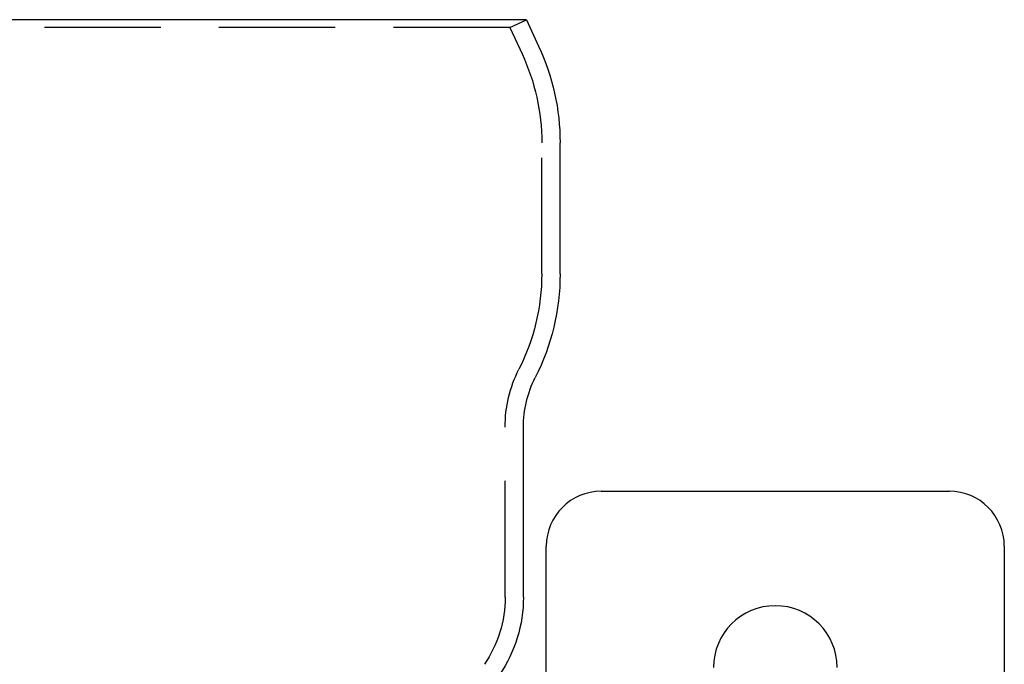
# Model space of a CAD drawing. Extents: x -3274 to -2659, y -443 to 284.
# Drawn here: x -3167 to -3059, y 214 to 284 of the extents above; entities that cross this region are included whole.
import ezdxf

# ---------------------------------------------------------------- set-up
doc = ezdxf.new("R2010")
doc.units = 0
doc.header["$LTSCALE"] = 2
doc.linetypes.add('VERDECKT', pattern=[9.525, 6.35, -3.175])
doc.layers.get('0').update_dxf_attribs({"linetype": 'CONTINUOUS'})
doc.layers.add('STEMPEL', color=3, linetype='CONTINUOUS')

# ---------------------------------------------------------------- blocks, each defined once
blk = doc.blocks.new('A$C938B8202')
at = {"extrusion": (0, 1, -2e-16)}
for p, q in [((-2860.88, 504.19), (-2971.51, 504.19)), ((-2860.88, 504.19), (-2859.54, 501.31)), ((-2857.2, 476.42), (-2857.2, 490.74)), ((-2861.2, 441.12), (-2861.2, 459.69)), ((-2852.7, 452.69), (-2814.7, 452.69)), ((-2858.7, 424.19), (-2858.7, 446.69)), ((-2808.7, 446.69), (-2808.7, 333.69))]:
    blk.add_line(p, q, dxfattribs=at)
at = {"color": 1, "linetype": 'VERDECKT', "extrusion": (0, 1, -2e-16)}
for p, q in [((-2862.7, 503.35), (-2860.88, 504.19)), ((-2862.7, 503.35), (-2969.7, 503.35)), ((-2862.7, 503.35), (-2861.35, 500.46)), ((-2859.2, 476.42), (-2859.2, 490.74)), ((-2863.2, 441.12), (-2863.2, 459.69))]:
    blk.add_line(p, q, dxfattribs=at)
at = {"extrusion": (0, -2e-16, -1)}
for centre, radius, start, end in [((2882.2, 490.74), 25, 155, 180), ((2882.2, 476.42), 25, 180, 206.888), ((2849.2, 459.69), 12, 0, 26.888), ((2876.2, 441.12), 15, 180, 214.3012)]:
    blk.add_arc(centre, radius, start, end, dxfattribs=at)
at = {"color": 1, "linetype": 'VERDECKT', "extrusion": (0, -2e-16, -1)}
for centre, radius, start, end in [((2882.2, 490.74), 23, 155, 180), ((2882.2, 476.42), 23, 180, 206.888), ((2849.2, 459.69), 14, 0, 26.888), ((2876.2, 441.12), 13, 180, 214.3012)]:
    blk.add_arc(centre, radius, start, end, dxfattribs=at)
for centre, radius, start, end in [((-2852.7, 446.69), 6, 90, 180), ((-2814.7, 446.69), 6, 360, 90), ((-2833.7, 433.44), 6.75, 0, 180)]:
    blk.add_arc(centre, radius, start, end)

msp = doc.modelspace()

# ---------------------------------------------------------------- block references
at = {"layer": 'STEMPEL'}
msp.add_blockref('A$C938B8202', (-250.64, -220.22, 89.24), dxfattribs=at)

doc.saveas('drawing.dxf')
